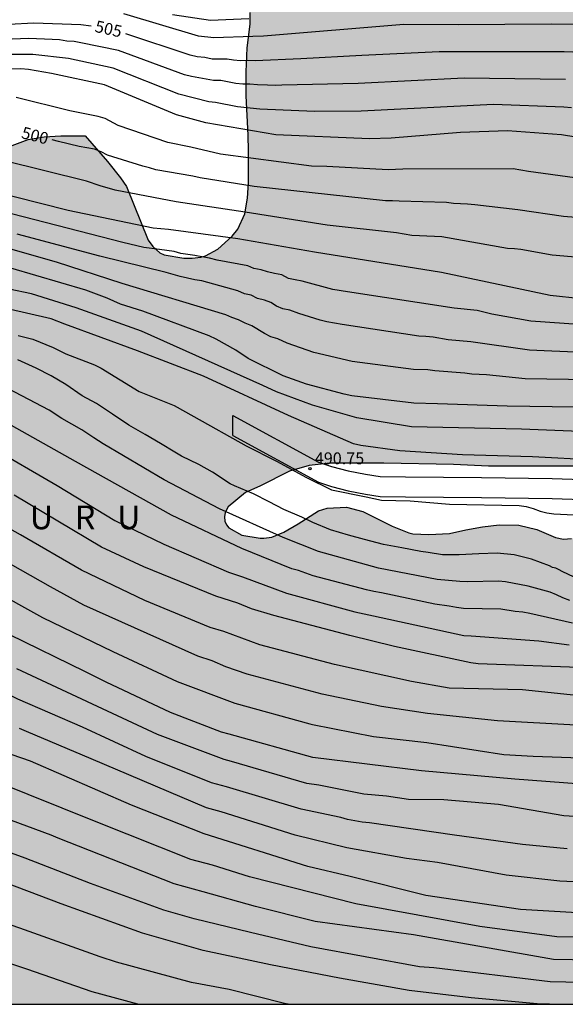
# Model space of a CAD drawing. Units: metres. Extents: x 589044 to 589394, y 4787540 to 4787790.
# Drawn here: x 589082 to 589117, y 4787540 to 4787603 of the extents above; entities that cross this region are included whole.
import ezdxf

# ---------------------------------------------------------------- set-up
doc = ezdxf.new("R2010")
doc.units = ezdxf.units.M
for name, color, linetype in [('010106', 9, 'Continuous'), ('020104', 34, 'Continuous'), ('020204', 9, 'Continuous'), ('020306', 9, 'Continuous'), ('020307', 24, 'Continuous'), ('020308', 9, 'Continuous'), ('060110', 9, 'Continuous'), ('100108', 63, 'Continuous'), ('100109', 63, 'Continuous'), ('990504', 63, 'Continuous')]:
    doc.layers.add(name, color=color, linetype=linetype)
doc.layers.add('020105', color=24, linetype='Continuous', lineweight=30)
doc.styles.add('ARIAL', font='ARIAL.TTF', dxfattribs={"height": 1})
doc.styles.add('ARIALI', font='ARIALI.TTF', dxfattribs={"height": 1})

# ---------------------------------------------------------------- blocks, each defined once
blk = doc.blocks.new('COTAPU')
blk.add_circle((0, 0), 0.075)

msp = doc.modelspace()

# ---------------------------------------------------------------- hatches: boundary and pattern name
at = {"layer": '990504'}
h = msp.add_hatch(color=256, dxfattribs=at)
h.paths.add_polyline_path([(589291.28, 4787655.75), (589272.084, 4787719.297), (589271.436, 4787720.26), (589270.76, 4787720.938), (589270.564, 4787721.038), (589270.346, 4787721.088), (589269.674, 4787721.102), (589269.24, 4787721.062), (589269.03, 4787720.948), (589268.694, 4787720.678), (589268.394, 4787720.312), (589267.778, 4787719.24), (589267.506, 4787718.574), (589267.486, 4787718.374), (589267.564, 4787717.772), (589268.2, 4787716.712), (589269.072, 4787715.794), (589269.838, 4787715.07), (589270.712, 4787714.366), (589271.238, 4787714.002), (589272.74, 4787712.744), (589273.119, 4787712.182), (589273.335, 4787711.58), (589273.379, 4787711.158), (589273.349, 4787710.78), (589272.691, 4787709.323), (589272.579, 4787708.897), (589272.467, 4787708.113), (589272.397, 4787707.919), (589272.001, 4787707.057), (589271.075, 4787705.685), (589270.705, 4787705.221), (589269.857, 4787704.435), (589269.329, 4787704.231), (589269.085, 4787704.213), (589268.601, 4787704.241), (589265.278, 4787704.739), (589264.216, 4787704.849), (589262.252, 4787704.849), (589261.522, 4787704.921), (589260.918, 4787705.171), (589260.758, 4787705.285), (589260.538, 4787705.603), (589260.288, 4787706.239), (589260.018, 4787707.249), (589259.758, 4787709.911), (589259.756, 4787710.923), (589259.78, 4787711.099), (589260.032, 4787711.807), (589260.63, 4787712.637), (589261.028, 4787713.523), (589261.15, 4787714.105), (589261.128, 4787714.907), (589260.996, 4787715.563), (589260.842, 4787716.015), (589260.324, 4787716.935), (589260.234, 4787717.393), (589260.036, 4787719.205), (589260, 4787721.38), (589259.896, 4787723.078), (589259.64, 4787724.012), (589259.368, 4787724.36), (589258.648, 4787724.86), (589257.998, 4787725.666), (589256.716, 4787726.834), (589256.356, 4787727.05), (589255.25, 4787727.448), (589254.61, 4787727.794), (589254.45, 4787727.964), (589254.234, 4787728.358), (589253.742, 4787730.12), (589253.276, 4787730.94), (589252.96, 4787731.23), (589252.2, 4787731.708), (589251.475, 4787732.006), (589250.825, 4787731.952), (589250.169, 4787731.698), (589249.875, 4787731.396), (589249.769, 4787731.176), (589249.383, 4787729.566), (589249.289, 4787729.362), (589249.045, 4787729.026), (589248.849, 4787728.874), (589248.155, 4787728.493), (589247.639, 4787728.373), (589247.147, 4787728.153), (589245.721, 4787727.057), (589244.075, 4787725.271), (589241.933, 4787723.097), (589241.349, 4787722.261), (589241.073, 4787721.437), (589241.065, 4787721.267), (589240.877, 4787720.969), (589240.789, 4787720.739), (589240.729, 4787720.339), (589240.723, 4787719.245), (589240.657, 4787719.003), (589240.523, 4787718.765), (589240.331, 4787718.557), (589239.277, 4787717.765), (589238.191, 4787717.167), (589235.677, 4787715.143), (589234.855, 4787714.627), (589233.551, 4787713.481), (589232.841, 4787713.191), (589231.851, 4787712.665), (589230.407, 4787711.489), (589229.785, 4787711.181), (589229.589, 4787711.035), (589227.475, 4787708.99), (589226.749, 4787708.172), (589226.159, 4787707.252), (589225.779, 4787706.12), (589225.819, 4787705.228), (589226.015, 4787704.53), (589226.517, 4787703.412), (589227.659, 4787701.496), (589229.752, 4787699.556), (589230.33, 4787699.13), (589230.852, 4787698.804), (589230.92, 4787698.7), (589231.028, 4787698.632), (589231.638, 4787698.34), (589232.45, 4787698.044), (589233.962, 4787697.774), (589234.016, 4787697.71), (589234.27, 4787696.984), (589234.422, 4787695.532), (589234.444, 4787692.464), (589234.33, 4787691.622), (589234.15, 4787690.688), (589233.934, 4787689.72), (589233.43, 4787688.422), (589232.538, 4787687.408), (589231.964, 4787686.64), (589231.13, 4787685.902), (589230.134, 4787685.358), (589228.704, 4787684.77), (589228.108, 4787684.424), (589227.05, 4787683.95), (589226.39, 4787683.714), (589225.974, 4787683.628), (589225.774, 4787683.546), (589225.374, 4787683.356), (589224.388, 4787682.78), (589223.34, 4787682.418), (589223.09, 4787682.414), (589222.824, 4787682.45), (589222.366, 4787682.618), (589222.174, 4787682.724), (589221.612, 4787683.162), (589221.452, 4787683.348), (589220.278, 4787685.16), (589219.604, 4787686.038), (589219.388, 4787686.206), (589219.162, 4787686.348), (589218.69, 4787686.52), (589218.228, 4787686.548), (589217.782, 4787686.496), (589217.561, 4787686.412), (589217.169, 4787686.136), (589216.129, 4787684.898), (589215.529, 4787684.362), (589214.811, 4787683.99), (589213.509, 4787683.489), (589212.651, 4787683.015), (589211.705, 4787682.351), (589209.815, 4787681.451), (589208.939, 4787680.911), (589208.745, 4787680.721), (589208.137, 4787679.953), (589208.063, 4787679.753), (589208.041, 4787679.343), (589208.081, 4787678.605), (589208.147, 4787678.319), (589208.431, 4787677.347), (589208.601, 4787676.901), (589209.45, 4787675.189), (589209.826, 4787674.269), (589209.94, 4787673.817), (589209.892, 4787673.249), (589209.708, 4787672.955), (589209.584, 4787672.831), (589208.65, 4787672.019), (589207.996, 4787671.171), (589207.308, 4787670.395), (589206.752, 4787669.571), (589206.038, 4787668.809), (589205.198, 4787668.075), (589204.29, 4787667.521), (589204.062, 4787667.433), (589203.29, 4787667.259), (589202.493, 4787667.305), (589202.237, 4787667.381), (589201.975, 4787667.503), (589201.463, 4787667.859), (589200.707, 4787668.553), (589199.239, 4787670.037), (589198.203, 4787670.771), (589197.657, 4787671.031), (589197.341, 4787671.129), (589196.453, 4787671.277), (589195.441, 4787671.149), (589195.179, 4787671.051), (589193.843, 4787670.239), (589191.905, 4787668.635), (589191.245, 4787667.885), (589190.597, 4787666.972), (589190.107, 4787666.064), (589189.989, 4787665.642), (589189.969, 4787665.42), (589190.005, 4787663.984), (589190.181, 4787662.908), (589190.507, 4787661.816), (589190.709, 4787660.88), (589190.745, 4787659.744), (589190.673, 4787658.958), (589190.573, 4787658.652), (589190.283, 4787658.064), (589189.857, 4787657.604), (589189.143, 4787657.01), (589188.177, 4787656.368), (589187.175, 4787655.894), (589185.629, 4787655.574), (589184.585, 4787655.276), (589183.493, 4787654.87), (589180.511, 4787653.566), (589178.637, 4787652.794), (589176.637, 4787652.266), (589173.613, 4787651.728), (589171.069, 4787651.092), (589168.959, 4787650.12), (589168.005, 4787649.736), (589166.895, 4787649.171), (589165.735, 4787648.725), (589163.269, 4787648.119), (589162.059, 4787648.089), (589160.849, 4787648.215), (589159.847, 4787648.571), (589159.415, 4787648.831), (589159.289, 4787648.965), (589159.201, 4787649.131), (589159.117, 4787649.519), (589159.139, 4787650.591), (589159.711, 4787653.259), (589160.729, 4787656.216), (589162.045, 4787658.774), (589162.515, 4787659.462), (589164.285, 4787661.566), (589164.649, 4787661.886), (589165.547, 4787662.384), (589166.265, 4787662.896), (589167.027, 4787663.658), (589167.705, 4787664.414), (589168.491, 4787665.4), (589169.059, 4787665.986), (589169.723, 4787667.126), (589169.809, 4787667.692), (589169.805, 4787669.462), (589169.777, 4787669.678), (589169.622, 4787670.112), (589169.32, 4787670.54), (589168.508, 4787671.394), (589168.282, 4787671.582), (589165.994, 4787672.908), (589164.942, 4787673.652), (589162.962, 4787674.842), (589162.004, 4787675.226), (589159.736, 4787675.91), (589158.438, 4787676.228), (589155.348, 4787677.164), (589153.326, 4787678.016), (589148.57, 4787679.246), (589147.49, 4787679.43), (589146.388, 4787679.54), (589144.024, 4787679.906), (589140.635, 4787680.138), (589139.216, 4787680.14), (589135.403, 4787679.068), (589133.699, 4787677.614), (589133.525, 4787677.506), (589132.545, 4787677.02), (589131.463, 4787676.64), (589130.339, 4787676.467), (589129.333, 4787676.393), (589128.625, 4787676.209), (589128.163, 4787675.957), (589127.129, 4787675.145), (589126.681, 4787674.677), (589126.567, 4787674.391), (589126.523, 4787674.099), (589126.513, 4787667.911), (589126.389, 4787666.785), (589126.055, 4787665.709), (589125.473, 4787664.607), (589125.279, 4787664.375), (589124.855, 4787664.045), (589123.843, 4787663.543), (589123.227, 4787663.491), (589122.119, 4787663.537), (589121.061, 4787663.773), (589120.089, 4787664.225), (589118.719, 4787665.211), (589117.583, 4787665.949), (589116.577, 4787666.497), (589114.911, 4787667.685), (589113.969, 4787668.187), (589113.127, 4787668.729), (589112.087, 4787669.331), (589108.653, 4787670.953), (589107.259, 4787671.445), (589103.822, 4787671.035), (589103.947, 4787670.639), (589104.797, 4787669.391), (589106.835, 4787667.041), (589108.145, 4787666.077), (589110.307, 4787664.327), (589111.715, 4787663.557), (589113.787, 4787662.255), (589114.937, 4787661.603), (589115.443, 4787661.339), (589117.311, 4787660.503), (589117.789, 4787660.215), (589118.655, 4787659.213), (589118.747, 4787659.021), (589118.813, 4787658.731), (589118.815, 4787658.317), (589118.747, 4787658.053), (589118.591, 4787657.827), (589118.263, 4787657.527), (589118.073, 4787657.407), (589117.869, 4787657.347), (589117.327, 4787657.375), (589116.727, 4787657.561), (589115.241, 4787658.225), (589114.291, 4787658.585), (589113.131, 4787658.789), (589111.911, 4787658.837), (589110.621, 4787658.983), (589107.215, 4787659.488), (589106.055, 4787659.712), (589104.919, 4787660.054), (589103.893, 4787660.28), (589101.557, 4787660.606), (589100.497, 4787660.682), (589099.475, 4787660.614), (589098.767, 4787660.372), (589097.907, 4787659.81), (589097.563, 4787659.436), (589097.495, 4787659.242), (589097.455, 4787658.828), (589097.455, 4787657.584), (589097.515, 4787656.4), (589097.663, 4787655.986), (589098.189, 4787655.132), (589099.285, 4787654.216), (589100.211, 4787653.596), (589100.649, 4787653.342), (589101.235, 4787653.074), (589102.313, 4787652.444), (589103.335, 4787651.694), (589104.953, 4787650.374), (589105.693, 4787649.554), (589107.299, 4787646.676), (589107.527, 4787646.216), (589107.905, 4787645.034), (589108.755, 4787641.912), (589109.201, 4787640.664), (589109.207, 4787640.072), (589109.325, 4787639.34), (589109.579, 4787638.53), (589110.268, 4787636.906), (589110.708, 4787636.114), (589111.606, 4787634.652), (589111.834, 4787633.834), (589111.972, 4787633.058), (589112.024, 4787632.252), (589111.982, 4787631.498), (589111.832, 4787631.108), (589111.08, 4787630.072), (589110.566, 4787629.09), (589109.616, 4787627.444), (589108.966, 4787626.618), (589107.72, 4787624.808), (589107.344, 4787624.392), (589105.6, 4787622.931), (589105.154, 4787622.623), (589103.772, 4787622.003), (589101.192, 4787621.023), (589098, 4787619.449), (589097.432, 4787619.107), (589096.49, 4787618.357), (589095.81, 4787617.707), (589095.024, 4787617.029), (589094.28, 4787616.247), (589093.74, 4787615.321), (589093.32, 4787614.435), (589092.776, 4787613.435), (589092.504, 4787612.465), (589092.384, 4787611.473), (589092.338, 4787610.491), (589092.422, 4787610.001), (589092.734, 4787609.159), (589093.006, 4787608.607), (589093.49, 4787608.109), (589094.062, 4787607.605), (589094.762, 4787607.123), (589095.398, 4787606.515), (589095.928, 4787605.849), (589096.146, 4787605.449), (589096.43, 4787604.583), (589096.772, 4787603.061), (589096.782, 4787602.335), (589096.6, 4787600.841), (589096.528, 4787599.305), (589096.532, 4787597.791), (589096.664, 4787595.308), (589096.676, 4787594.31), (589096.674, 4787592.314), (589096.612, 4787591.318), (589096.448, 4787590.318), (589096, 4787589.344), (589095.648, 4787588.904), (589094.73, 4787588.088), (589093.954, 4787587.664), (589093.656, 4787587.584), (589093.112, 4787587.504), (589092.592, 4787587.504), (589091.348, 4787587.714), (589091.076, 4787587.856), (589090.628, 4787588.242), (589090.318, 4787588.648), (589088.958, 4787592.06), (589088.582, 4787592.608), (589087.75, 4787593.634), (589086.332, 4787595.26), (589084.796, 4787595.258), (589083.752, 4787595.188), (589082.734, 4787595.034), (589081.728, 4787594.644), (589079.836, 4787593.544), (589078.828, 4787593.116), (589077.86, 4787592.754), (589075.936, 4787591.936), (589074.667, 4787591.678), (589073.651, 4787591.598), (589071.535, 4787591.572), (589070.807, 4787591.684), (589070.347, 4787591.862), (589069.959, 4787592.14), (589069.793, 4787592.336), (589069.713, 4787592.576), (589069.725, 4787592.848), (589069.919, 4787593.27), (589070.647, 4787594.206), (589071.857, 4787595.258), (589074.449, 4787597.008), (589075.339, 4787597.782), (589075.969, 4787598.39), (589076.217, 4787598.812), (589076.301, 4787599.042), (589076.433, 4787599.738), (589076.371, 4787600.718), (589076.217, 4787601.184), (589075.955, 4787601.566), (589074.557, 4787602.834), (589073.167, 4787604.35), (589072.561, 4787604.948), (589071.869, 4787605.734), (589071.221, 4787606.598), (589070.833, 4787607.378), (589070.625, 4787608.048), (589070.589, 4787611.2), (589070.373, 4787611.904), (589069.993, 4787612.632), (589069.703, 4787613.082), (589069.335, 4787613.314), (589068.785, 4787613.438), (589067.853, 4787613.398), (589067.151, 4787613.204), (589065.963, 4787612.726), (589065.079, 4787612.432), (589064.585, 4787612.836), (589064.489, 4787613.05), (589064.495, 4787615.11), (589064.371, 4787616.016), (589064.031, 4787616.712), (589063.643, 4787617.138), (589063.099, 4787617.468), (589062.247, 4787617.798), (589061.387, 4787618.042), (589060.313, 4787618.234), (589059.328, 4787618.286), (589057.138, 4787618.286), (589056.616, 4787618.252), (589056.128, 4787618.124), (589055.676, 4787617.928), (589055.316, 4787617.63), (589055.194, 4787617.46), (589055.106, 4787617.2), (589055.134, 4787616.746), (589055.31, 4787616.266), (589055.434, 4787616.042), (589056.096, 4787615.24), (589058.207, 4787613.442), (589059.203, 4787612.41), (589059.479, 4787611.944), (589059.499, 4787611.782), (589059.459, 4787611.438), (589059.223, 4787610.524), (589058.905, 4787609.686), (589058.645, 4787608.242), (589058.513, 4787607.348), (589058.509, 4787605.282), (589058.445, 4787604.85), (589058.227, 4787604.612), (589057.541, 4787604.182), (589057.083, 4787604.062), (589056.111, 4787603.988), (589055.183, 4787603.952), (589054.405, 4787603.972), (589051.887, 4787604.104), (589050.749, 4787604.1), (589049.565, 4787604.014), (589048.304, 4787603.784), (589045.926, 4787603.21), (589044.934, 4787602.852), (589043.823, 4787602.331), (589043.823, 4787597.749), (589044.186, 4787597.239), (589045.597, 4787595.791), (589046.241, 4787595.225), (589046.981, 4787594.683), (589048.159, 4787593.707), (589049.815, 4787592.797), (589051.765, 4787592.069), (589052.173, 4787591.875), (589052.355, 4787591.743), (589052.543, 4787591.569), (589052.885, 4787591.089), (589053.225, 4787590.387), (589053.279, 4787589.943), (589053.171, 4787589.107), (589052.847, 4787588.681), (589051.963, 4787588.049), (589051.193, 4787587.781), (589050.257, 4787587.519), (589049.255, 4787587.471), (589048.493, 4787587.605), (589045.169, 4787588.561), (589043.822, 4787588.823), (589043.821, 4787540.27), (589271.062, 4787540.265), (589271.3, 4787540.477), (589271.558, 4787540.599), (589272.658, 4787540.899), (589273.9, 4787540.909), (589274.598, 4787540.983), (589275.28, 4787541.207), (589275.742, 4787541.499), (589278.02, 4787543.573), (589279.314, 4787544.319), (589281.362, 4787545.037), (589282.72, 4787545.579), (589283.788, 4787545.931), (589284.954, 4787546.515), (589287.27, 4787548.015), (589288.564, 4787548.911), (589289.29, 4787549.725), (589289.934, 4787550.767), (589290.09, 4787551.251), (589290.1, 4787551.511), (589290.028, 4787552.219), (589289.834, 4787552.399), (589289.292, 4787552.717), (589288.8, 4787552.773), (589277.322, 4787552.773), (589275.212, 4787552.873), (589272.824, 4787552.873), (589271.724, 4787552.979), (589270.58, 4787553.033), (589269.522, 4787553.181), (589267.218, 4787553.423), (589265.088, 4787553.725), (589263.86, 4787553.979), (589261.732, 4787554.655), (589260.168, 4787555.005), (589258.175, 4787555.569), (589254.971, 4787556.219), (589253.813, 4787556.391), (589252.731, 4787556.493), (589250.469, 4787556.615), (589247.133, 4787556.657), (589246.057, 4787556.695), (589244.887, 4787556.809), (589242.537, 4787556.86), (589241.387, 4787556.976), (589240.333, 4787557.14), (589239.199, 4787557.472), (589237.975, 4787557.75), (589236.809, 4787557.856), (589234.411, 4787557.866), (589233.475, 4787557.934), (589231.867, 4787558.63), (589229.833, 4787559.818), (589228.875, 4787560.218), (589228.213, 4787560.434), (589226.894, 4787560.434), (589225.594, 4787560.18), (589225.122, 4787560.144), (589224.488, 4787560.2), (589223.234, 4787560.702), (589222.2, 4787561.352), (589221.816, 4787561.494), (589219.398, 4787561.936), (589218.234, 4787561.984), (589213.38, 4787561.962), (589212.08, 4787561.868), (589210.964, 4787561.708), (589209.672, 4787561.64), (589207.314, 4787561.632), (589205.046, 4787561.572), (589201.688, 4787561.584), (589200.45, 4787561.674), (589199.304, 4787561.872), (589199.102, 4787561.942), (589198.096, 4787562.396), (589197.7, 4787562.678), (589197.246, 4787563.14), (589197.148, 4787563.404), (589197.124, 4787563.69), (589197.182, 4787564.198), (589197.402, 4787564.722), (589197.726, 4787565.142), (589197.93, 4787565.33), (589198.376, 4787565.59), (589199.508, 4787566.004), (589201.2, 4787566.704), (589202.318, 4787566.896), (589205.972, 4787566.962), (589213.762, 4787566.946), (589217.088, 4787566.746), (589219.326, 4787566.694), (589220.522, 4787566.562), (589222.886, 4787566.492), (589223.928, 4787566.4), (589226.17, 4787566.096), (589227.77, 4787565.944), (589229.622, 4787565.6), (589230.824, 4787565.306), (589232.039, 4787564.82), (589233.969, 4787564.213), (589235.155, 4787563.603), (589236.385, 4787562.909), (589238.425, 4787562.085), (589239.473, 4787561.717), (589241.513, 4787561.099), (589243.671, 4787560.705), (589244.969, 4787560.563), (589246.157, 4787560.495), (589249.567, 4787560.475), (589250.749, 4787560.543), (589252.341, 4787560.831), (589253.369, 4787560.839), (589254.439, 4787560.813), (589255.209, 4787560.645), (589257.431, 4787559.895), (589258.687, 4787559.373), (589260.057, 4787559.099), (589261.181, 4787558.947), (589265.688, 4787558.945), (589266.138, 4787558.895), (589267.55, 4787558.581), (589268.596, 4787558.545), (589270.684, 4787558.891), (589271.728, 4787558.989), (589273.92, 4787559.007), (589274.97, 4787559.091), (589277.254, 4787559.151), (589278.778, 4787559.529), (589280.012, 4787559.737), (589282.12, 4787559.735), (589283.352, 4787559.627), (589285.478, 4787559.569), (589287.612, 4787559.384), (589288.752, 4787559.374), (589289.904, 4787559.544), (589291.44, 4787559.906), (589292.438, 4787560.296), (589293.344, 4787560.754), (589294.16, 4787560.802), (589295.412, 4787560.948), (589299.066, 4787561.492), (589299.843, 4787561.44), (589301.199, 4787561.038), (589302.471, 4787560.356), (589304.451, 4787558.55), (589304.575, 4787558.374), (589304.757, 4787557.97), (589304.917, 4787557.3), (589304.857, 4787556.514), (589304.583, 4787555.628), (589303.909, 4787554.486), (589303.571, 4787554.044), (589301.633, 4787552.32), (589299.865, 4787550.824), (589298.805, 4787550.156), (589297.001, 4787548.707), (589295.981, 4787548.041), (589294.945, 4787547.467), (589293.831, 4787546.581), (589293.383, 4787546.269), (589291.997, 4787545.563), (589291.055, 4787544.919), (589288.949, 4787543.733), (589286.945, 4787542.421), (589286.001, 4787541.903), (589284.793, 4787541.059), (589284.047, 4787540.601), (589283.31, 4787540.265), (589320.066, 4787540.264), (589319.864, 4787540.68), (589319.473, 4787541.816), (589319.001, 4787542.74), (589318.553, 4787543.388), (589318.289, 4787544.212), (589318.047, 4787545.188), (589317.455, 4787547.076), (589316.403, 4787549.808), (589315.669, 4787551.888), (589315.279, 4787552.79), (589314.945, 4787553.726), (589314.415, 4787555.57), (589314.083, 4787556.568), (589313.575, 4787557.686), (589313.069, 4787558.656), (589312.567, 4787559.474), (589312.083, 4787560.526), (589311.769, 4787561.462), (589311.309, 4787562.458), (589310.073, 4787565.626), (589309.725, 4787566.63), (589308.813, 4787568.872), (589308.615, 4787569.702), (589308.635, 4787570.616), (589308.743, 4787570.836), (589309.071, 4787571.128), (589309.251, 4787571.214), (589310.205, 4787571.452), (589311.295, 4787571.67), (589312.303, 4787571.986), (589312.961, 4787572.402), (589313.157, 4787572.598), (589313.279, 4787572.812), (589313.341, 4787573.06), (589313.357, 4787573.36), (589313.265, 4787574.339), (589313.001, 4787574.825), (589312.709, 4787575.127), (589312.323, 4787575.295), (589311.247, 4787575.464), (589311.051, 4787575.542), (589310.044, 4787576.062), (589309.8, 4787576.244), (589309.6, 4787576.462), (589309.446, 4787576.71), (589309.208, 4787577.273), (589308.258, 4787580.439), (589308.138, 4787580.721), (589307.71, 4787581.421), (589307.098, 4787582.083), (589306.22, 4787582.915), (589304.772, 4787585.049), (589302.744, 4787588.969), (589302.226, 4787590.127), (589301.778, 4787590.811), (589301.232, 4787591.763), (589300.818, 4787592.345), (589300.768, 4787592.523), (589300.74, 4787592.701), (589300.818, 4787593.597), (589301.124, 4787594.347), (589301.408, 4787594.695), (589301.8, 4787594.985), (589304.464, 4787596.609), (589304.884, 4787596.929), (589305.626, 4787597.709), (589306.212, 4787598.623), (589306.328, 4787598.907), (589306.556, 4787599.847), (589306.514, 4787600.593), (589306.448, 4787600.819), (589306.016, 4787601.861), (589305.438, 4787602.807), (589304.58, 4787603.425), (589304.394, 4787603.503), (589304.158, 4787603.577), (589302.946, 4787603.755), (589300.504, 4787603.725), (589298.928, 4787603.521), (589297.956, 4787603.585), (589297.126, 4787604.033), (589296.652, 4787604.515), (589296.403, 4787604.849), (589296.177, 4787605.339), (589295.793, 4787606.499), (589295.289, 4787607.533), (589294.301, 4787610.075), (589294.073, 4787610.837), (589292.775, 4787613.713), (589292.359, 4787614.807), (589292.093, 4787615.693), (589291.919, 4787616.085), (589291.815, 4787616.209), (589291.603, 4787616.317), (589291.543, 4787616.457), (589291.285, 4787616.771), (589291.207, 4787616.925), (589289.661, 4787620.775), (589289.377, 4787621.907), (589289.053, 4787622.827), (589288.557, 4787623.921), (589288.121, 4787625.111), (589287.211, 4787627.165), (589286.589, 4787628.735), (589286.007, 4787629.927), (589285.161, 4787631.462), (589284.015, 4787633.28), (589283.44, 4787634.102), (589282.996, 4787634.988), (589282.936, 4787635.25), (589282.768, 4787635.368), (589282.416, 4787636.286), (589282.14, 4787637.216), (589281.676, 4787638.34), (589281.44, 4787639.478), (589281.388, 4787639.992), (589281.414, 4787641.054), (589281.572, 4787641.498), (589282.624, 4787643.038), (589282.87, 4787643.572), (589283.542, 4787645.74), (589284.042, 4787647.906), (589284.786, 4787650.55), (589284.918, 4787651.382), (589284.898, 4787654.296), (589284.798, 4787654.768), (589284.508, 4787655.75), (589283.972, 4787656.826), (589283.344, 4787657.648), (589282.596, 4787658.34), (589281.892, 4787659.154), (589281.744, 4787659.578), (589281.764, 4787660.19), (589281.92, 4787660.386), (589282.394, 4787660.554), (589283.816, 4787660.652), (589285.014, 4787660.614), (589286.216, 4787660.288), (589287.794, 4787659.458), (589288.824, 4787658.662), (589289.142, 4787658.35), (589290.55, 4787656.43)])
h.paths.add_polyline_path([(589134.203, 4787575.084), (589130.77, 4787575.084), (589127.134, 4787574.734), (589125.954, 4787574.695), (589123.944, 4787574.535), (589122.724, 4787574.535), (589120.478, 4787574.391), (589118.294, 4787574.335), (589111.854, 4787574.333), (589109.646, 4787574.443), (589105.24, 4787574.527), (589101.838, 4787574.525), (589100.524, 4787574.393), (589099.27, 4787574.015), (589097.39, 4787573.081), (589096.49, 4787572.675), (589095.397, 4787571.771), (589095.199, 4787571.409), (589095.154, 4787571.123), (589095.178, 4787570.857), (589095.282, 4787570.625), (589095.424, 4787570.431), (589096.258, 4787569.963), (589097.404, 4787569.771), (589097.648, 4787569.771), (589098.144, 4787569.853), (589098.916, 4787570.161), (589099.826, 4787570.687), (589101.114, 4787571.521), (589101.654, 4787571.679), (589102.868, 4787571.739), (589103.912, 4787571.467), (589105.768, 4787570.547), (589106.816, 4787570.117), (589107.068, 4787570.057), (589108.086, 4787570.007), (589109.388, 4787570.071), (589110.418, 4787570.311), (589111.488, 4787570.493), (589112.544, 4787570.621), (589113.768, 4787570.611), (589114.916, 4787570.337), (589116.106, 4787569.829), (589116.604, 4787569.727), (589117.1, 4787569.751), (589118.202, 4787569.997), (589119.348, 4787570.025), (589119.584, 4787569.995), (589119.822, 4787569.939), (589120.306, 4787569.737), (589120.764, 4787569.447), (589120.972, 4787569.261), (589121.65, 4787568.365), (589122.444, 4787567.481), (589123.42, 4787566.749), (589123.62, 4787566.645), (589124.53, 4787566.391), (589125.782, 4787566.125), (589127.901, 4787566.127), (589128.951, 4787566.189), (589132.405, 4787566.945), (589133.463, 4787567.333), (589134.417, 4787567.775), (589135.373, 4787568.406), (589135.761, 4787568.59), (589136.385, 4787569.042), (589136.577, 4787569.236), (589136.725, 4787569.466), (589136.869, 4787569.86), (589137.113, 4787571.016), (589137.139, 4787571.872), (589137.129, 4787572.118), (589136.855, 4787573.244), (589136.719, 4787573.62), (589136.009, 4787574.414), (589135.595, 4787574.718), (589135.341, 4787574.846)], flags=0)

# ---------------------------------------------------------------- linework, layer by layer
at = {"layer": '010106', "flags": 128}
msp.add_lwpolyline([(589043.821, 4787540.27), (589393.811, 4787540.263), (589393.817, 4787790.256), (589043.827, 4787790.263)], close=True, dxfattribs=at)
at = {"layer": '020104', "flags": 128}
for points, elevation in [([(589190.064, 4787599.706), (589164.159, 4787599.747), (589163.662, 4787599.787), (589158.709, 4787600.137), (589154.259, 4787600.509), (589149.857, 4787600.903), (589145.39, 4787601.184), (589142.932, 4787601.369), (589138.049, 4787601.798), (589133.638, 4787602.005), (589131.682, 4787602.012), (589129.716, 4787602.2), (589124.734, 4787602.227), (589115.837, 4787602.335), (589109.933, 4787602.288), (589106.502, 4787602.306), (589097.619, 4787601.577), (589096.941, 4787601.54), (589094.486, 4787601.465), (589093.516, 4787601.57), (589088.798, 4787602.993)], 506), ([(589091.861, 4787602.937), (589094.278, 4787602.586), (589096.691, 4787602.694)], 507), ([(589116.739, 4787598.835), (589110.314, 4787598.904), (589103.612, 4787598.583), (589098.786, 4787598.465), (589098.358, 4787598.444), (589097.888, 4787598.476), (589097.235, 4787598.479), (589096.757, 4787598.53), (589096.309, 4787598.525), (589095.869, 4787598.566), (589094.916, 4787598.754), (589094.461, 4787598.762), (589093.061, 4787599.015), (589092.629, 4787599.126), (589088.461, 4787600.666), (589086.069, 4787601.155), (589085.637, 4787601.229), (589085.192, 4787601.263), (589084.728, 4787601.329), (589084.253, 4787601.368), (589082.775, 4787601.419), (589080.102, 4787601.318)], 504), ([(589117.114, 4787597.024), (589116.635, 4787597.075), (589112.165, 4787597.237), (589103.808, 4787596.821), (589100.842, 4787596.806), (589097.382, 4787596.948), (589095.98, 4787597.086), (589094.594, 4787597.369), (589094.174, 4787597.405), (589092.277, 4787597.89), (589088.109, 4787599.543), (589085.286, 4787600.151), (589083.033, 4787600.419), (589080.285, 4787600.401)], 503), ([(589117.381, 4787595.166), (589116.472, 4787595.328), (589113.061, 4787595.581), (589110.089, 4787595.461), (589105.698, 4787595.109), (589104.337, 4787595.07), (589098.398, 4787595.325), (589093.981, 4787596.089), (589092.112, 4787596.591), (589087.565, 4787598.482), (589084.211, 4787599.212), (589082.76, 4787599.462), (589082.281, 4787599.494), (589080.849, 4787599.491)], 502), ([(589117.317, 4787592.605), (589114.397, 4787593.009), (589113.419, 4787593.18), (589106.439, 4787593.146), (589105.514, 4787593.103), (589101.64, 4787593.313), (589100.665, 4787593.346), (589094.91, 4787594.094), (589093.036, 4787594.535), (589091.57, 4787594.839), (589088.44, 4787595.918), (589087.598, 4787596.358), (589087.16, 4787596.489), (589085.381, 4787596.838), (589081.987, 4787597.688)], 501), ([(589120.3, 4787587.326), (589115.878, 4787587.703), (589113.912, 4787588.062), (589113.501, 4787588.108), (589113.063, 4787588.12), (589108.911, 4787588.856), (589107.485, 4787588.917), (589107, 4787588.952), (589106.028, 4787589.123), (589101.647, 4787589.609), (589096.474, 4787590.418), (589092.095, 4787591.083), (589088.235, 4787591.828), (589087.282, 4787592.091), (589086.424, 4787592.395), (589081.165, 4787593.691), (589080.703, 4787593.822), (589079.404, 4787594.374), (589076.604, 4787594.823), (589074.708, 4787595.02), (589052.808, 4787595.395), (589049.373, 4787595.4), (589046.928, 4787595.117), (589043.822, 4787594.919)], 499), ([(589117.727, 4787584.93), (589115.757, 4787585.154), (589108.883, 4787586.61), (589100.845, 4787587.885), (589096.008, 4787588.747), (589091.613, 4787589.322), (589090.638, 4787589.408), (589085.263, 4787590.529), (589078.495, 4787592.241), (589075.608, 4787592.781), (589071.181, 4787593.504), (589064.11, 4787594.303), (589059.827, 4787594.716), (589052.869, 4787594.837), (589052.406, 4787594.81), (589047.428, 4787594.631), (589043.822, 4787594.534)], 498), ([(589119.948, 4787583.139), (589114.531, 4787583.514), (589112.078, 4787583.958), (589111.143, 4787584.188), (589109.688, 4787584.348), (589102.947, 4787585.379), (589102.02, 4787585.538), (589100.071, 4787586.057), (589099.63, 4787586.131), (589099.209, 4787586.227), (589098.777, 4787586.454), (589098.314, 4787586.537), (589097.876, 4787586.641), (589097.471, 4787586.773), (589097.02, 4787586.866), (589096.623, 4787587.02), (589094.688, 4787587.392), (589094.212, 4787587.52), (589093.728, 4787587.589), (589093.276, 4787587.688), (589092.387, 4787587.816), (589091.98, 4787587.926), (589091.041, 4787588.063), (589090.062, 4787588.183), (589088.725, 4787588.515), (589079.61, 4787590.847)], 497), ([(589122.604, 4787574.517), (589114.65, 4787574.931), (589110.208, 4787575.065), (589106.251, 4787575.317), (589103.785, 4787575.639), (589103.325, 4787575.765), (589099.208, 4787577.545), (589093.821, 4787580.042), (589089.655, 4787581.643), (589085.06, 4787583.339), (589084.193, 4787583.665), (589081.348, 4787584.318), (589080.882, 4787584.447), (589079.997, 4787584.794), (589075.819, 4787586.257), (589072.101, 4787587.428), (589069.876, 4787588.025), (589065.972, 4787588.755), (589057.873, 4787589.6), (589052.918, 4787589.75), (589048.931, 4787589.786), (589048.508, 4787589.744), (589043.822, 4787589.635)], 492), ([(589119.807, 4787581.459), (589115.371, 4787581.642), (589114.448, 4787581.683), (589110.743, 4787582.219), (589109.301, 4787582.339), (589108.348, 4787582.504), (589107.891, 4787582.56), (589107.459, 4787582.572), (589102.603, 4787583.303), (589101.64, 4787583.48), (589101.214, 4787583.59), (589099.856, 4787584.015), (589099.298, 4787584.23), (589098.857, 4787584.304), (589098.454, 4787584.483), (589098.085, 4787584.709), (589097.688, 4787584.859), (589097.255, 4787584.968), (589096.848, 4787585.168), (589096.418, 4787585.256), (589096.01, 4787585.444), (589093.713, 4787586.071), (589093.277, 4787586.149), (589092.361, 4787586.362), (589091.465, 4787586.606), (589087.273, 4787587.631), (589082.044, 4787589.033)], 496), ([(589123.022, 4787577.984), (589113.037, 4787578.133), (589108.622, 4787578.298), (589107.125, 4787578.334), (589103.212, 4787578.792), (589102.729, 4787578.891), (589100.34, 4787579.528), (589098.879, 4787580.071), (589096.655, 4787581.16), (589095.876, 4787581.696), (589094.623, 4787582.378), (589094.187, 4787582.586), (589089.999, 4787584.162), (589088.571, 4787584.605), (589087.744, 4787584.989), (589086.376, 4787585.492), (589081.644, 4787586.873)], 494), ([(589122.367, 4787576.338), (589113.942, 4787576.675), (589106.977, 4787576.825), (589103.533, 4787577.393), (589100.73, 4787578.196), (589098.446, 4787579.051), (589097.583, 4787579.457), (589089.913, 4787582.888), (589085.764, 4787584.372), (589082.938, 4787585.251), (589081.54, 4787585.558)], 493), ([(589082.094, 4787582.621), (589083.027, 4787582.379), (589084.309, 4787581.859), (589085.112, 4787581.446), (589086.929, 4787580.751), (589087.362, 4787580.555), (589089.751, 4787579.074), (589091.974, 4787578.178), (589093.215, 4787577.477), (589096.535, 4787575.628), (589098.453, 4787574.659), (589100.353, 4787573.615), (589101.918, 4787572.85), (589104.116, 4787572.403), (589105.084, 4787572.198), (589106.911, 4787572.149), (589109.39, 4787571.926), (589113.799, 4787571.852), (589114.247, 4787571.779), (589114.691, 4787571.65), (589115.121, 4787571.496), (589115.543, 4787571.379), (589115.989, 4787571.332), (589118.972, 4787571.177)], 491), ([(589116.997, 4787565.843), (589116.567, 4787566), (589116.162, 4787566.203), (589115.75, 4787566.36), (589114.373, 4787566.75), (589112.93, 4787567.015), (589112.487, 4787567.052), (589110.52, 4787567.026), (589110.045, 4787567.046), (589108.616, 4787567.169), (589104.907, 4787567.892), (589101.102, 4787568.934), (589098.868, 4787569.832), (589094.841, 4787571.638), (589091.33, 4787573.483), (589087.478, 4787575.751), (589086.9, 4787576.133), (589086.135, 4787576.633), (589084.857, 4787577.353), (589084.072, 4787577.887), (589080.141, 4787579.935)], 489), ([(589117.182, 4787564.394), (589114.47, 4787565.011), (589114.029, 4787565.104), (589113.551, 4787565.144), (589112.649, 4787565.287), (589110.275, 4787565.332), (589109.825, 4787565.393), (589109.367, 4787565.483), (589108.455, 4787565.594), (589105.084, 4787566.33), (589104.603, 4787566.412), (589104.146, 4787566.5), (589100.77, 4787567.399), (589099.844, 4787567.726), (589099.424, 4787567.833), (589096.261, 4787569.132), (589091.796, 4787571.229), (589085.732, 4787574.63), (589079.298, 4787578.255)], 488), ([(589119.955, 4787554.031), (589113.535, 4787554.518), (589107.628, 4787555.044), (589100.736, 4787555.884), (589095.453, 4787557.376), (589094.973, 4787557.491), (589091.741, 4787558.74), (589087.679, 4787560.668), (589086.36, 4787561.322), (589081.545, 4787563.679), (589074.064, 4787567.644), (589072.766, 4787568.266), (589071.987, 4787568.72), (589067.427, 4787570.652), (589061.297, 4787572.61), (589056.51, 4787573.951), (589048.448, 4787576.318), (589043.822, 4787577.726)], 482), ([(589080.266, 4787575.613), (589084.563, 4787573.126), (589088.225, 4787570.895), (589091.319, 4787569.397), (589095.412, 4787567.619), (589096.29, 4787567.328), (589099.076, 4787566.297), (589103.401, 4787565.109), (589104.298, 4787564.931), (589104.576, 4787564.86), (589110.298, 4787563.628), (589110.765, 4787563.589), (589115.053, 4787563.272), (589116.968, 4787563.018)], 487), ([(589118.133, 4787561.573), (589111.209, 4787561.83), (589110.732, 4787561.881), (589105.911, 4787562.918), (589103.081, 4787563.626), (589098.27, 4787564.888), (589096.856, 4787565.307), (589096.01, 4787565.655), (589094.599, 4787566.101), (589090.052, 4787567.971), (589087.382, 4787569.212), (589081.855, 4787572.513)], 486), ([(589120.343, 4787545.883), (589113.884, 4787546.27), (589107.901, 4787547.147), (589103.117, 4787548.347), (589100.43, 4787548.998), (589093.877, 4787551.057), (589089.269, 4787552.882), (589082.878, 4787555.653), (589080.54, 4787556.462), (589074.629, 4787559.073), (589070.903, 4787560.382), (589065.871, 4787562.461), (589059.297, 4787564.807), (589056.954, 4787565.427), (589051.892, 4787567.069), (589047.695, 4787568.499), (589043.822, 4787569.4)], 478), ([(589117.389, 4787557.948), (589112.43, 4787558.217), (589108.001, 4787558.671), (589105.099, 4787559.111), (589101.332, 4787559.905), (589096.595, 4787561.174), (589095.242, 4787561.64), (589094.367, 4787562.014), (589093.475, 4787562.308), (589086.254, 4787565.529), (589084.157, 4787566.699), (589081.61, 4787568.145)], 484), ([(589118.205, 4787544.511), (589116.178, 4787544.531), (589111.308, 4787545.196), (589103.458, 4787546.625), (589096.745, 4787548.329), (589094.388, 4787549.065), (589093.026, 4787549.432), (589087.039, 4787551.826), (589080.567, 4787554.418), (589079.646, 4787554.712), (589079.21, 4787554.901), (589075.899, 4787556.343), (589068.437, 4787559.203), (589066.663, 4787559.985), (589056.502, 4787563.547), (589055.972, 4787563.692), (589047.098, 4787566.637), (589044.736, 4787567.262), (589043.822, 4787567.475)], 477), ([(589080.244, 4787566.636), (589083.645, 4787564.748), (589088.1, 4787562.603), (589092.155, 4787560.706), (589095.819, 4787559.327), (589100.549, 4787558.028), (589100.731, 4787557.978), (589104.58, 4787557.227), (589107.965, 4787556.836), (589112.824, 4787556.091), (589114.691, 4787555.978), (589121.266, 4787555.74)], 483), ([(589120.798, 4787543.02), (589115.974, 4787543.104), (589107.109, 4787544.656), (589100.89, 4787545.508), (589097.108, 4787546.462), (589093.813, 4787547.375), (589091.983, 4787547.888), (589084.64, 4787550.785), (589084.198, 4787550.983), (589079.55, 4787552.694), (589078.649, 4787552.992), (589075.015, 4787554.513), (589074.619, 4787554.681), (589070.427, 4787556.178), (589066.838, 4787557.715), (589064.51, 4787558.607), (589055.763, 4787561.714), (589055.337, 4787561.878), (589054.427, 4787562.176), (589054.007, 4787562.285), (589046.918, 4787564.671), (589043.822, 4787565.606)], 476), ([(589121.096, 4787551.914), (589116.614, 4787552.206), (589112.484, 4787552.921), (589109.033, 4787553.204), (589106.808, 4787553.229), (589105.397, 4787553.438), (589103.979, 4787553.567), (589101.129, 4787554.141), (589100.366, 4787554.25), (589095.61, 4787555.642), (589095.127, 4787555.764), (589090.92, 4787557.355), (589082.013, 4787561.516)], 481), ([(589099.195, 4787540.269), (589098.95, 4787540.316), (589095.446, 4787541.195), (589093.079, 4787541.643), (589088.327, 4787542.938), (589087.281, 4787543.276), (589082.219, 4787545.075), (589074.682, 4787547.688), (589069.997, 4787549.411), (589067.985, 4787550.232), (589062.495, 4787552.64), (589061.573, 4787552.937), (589060.678, 4787553.294), (589059.379, 4787553.894), (589052.486, 4787556.565), (589052.027, 4787556.697), (589049.451, 4787557.652), (589046.176, 4787558.862), (589045.254, 4787559.115), (589043.822, 4787559.707)], 473), ([(589089.684, 4787540.269), (589086.792, 4787541.057), (589082.651, 4787542.483), (589073.826, 4787545.45), (589072.578, 4787545.934), (589067.461, 4787547.873), (589063.035, 4787550.027), (589060.787, 4787550.912), (589055.07, 4787553.24), (589054.608, 4787553.403), (589051.897, 4787554.607), (589051.481, 4787554.722), (589045.964, 4787556.887), (589045.509, 4787557.063), (589045.051, 4787557.198), (589043.822, 4787557.698)], 472), ([(589120.859, 4787547.852), (589116.38, 4787548.053), (589112.979, 4787548.45), (589108.629, 4787549.236), (589106.666, 4787549.506), (589102.893, 4787550.175), (589099.627, 4787550.983), (589094.938, 4787552.443), (589094.016, 4787552.702), (589086.715, 4787555.799), (589082.632, 4787557.529), (589082.19, 4787557.721)], 479), ([(589115.716, 4787540.269), (589115.173, 4787540.281), (589110.754, 4787540.679), (589106.831, 4787541.136), (589102.426, 4787541.916), (589098.074, 4787542.762), (589093.801, 4787543.67), (589089.97, 4787544.758), (589084.814, 4787546.631), (589080.637, 4787548.213)], 474)]:
    msp.add_lwpolyline(points, dxfattribs=dict(at, elevation=elevation))
at = {"layer": '020105', "flags": 128}
for points, elevation in [([(589086.727, 4787602.205), (589086.071, 4787602.285), (589083.091, 4787602.388), (589079.919, 4787602.234)], 505), ([(589121.074, 4787600.403), (589116.64, 4787600.585), (589108.737, 4787600.571), (589103.836, 4787600.343), (589099.994, 4787600.133), (589097.088, 4787600.009), (589096.625, 4787600.033), (589096.17, 4787600.014), (589095.73, 4787600.055), (589095.332, 4787600.123), (589094.858, 4787600.107), (589094.385, 4787600.124), (589093.907, 4787600.213), (589093.422, 4787600.266), (589092.988, 4787600.361), (589088.905, 4787601.728)], 505), ([(589120.51, 4787589.832), (589116.604, 4787590.154), (589113.72, 4787590.573), (589110.992, 4787590.885), (589110.538, 4787590.929), (589109.636, 4787590.972), (589109.204, 4787591.04), (589106.211, 4787591.125), (589105.782, 4787591.151), (589105.333, 4787591.138), (589097.039, 4787592.049), (589093.62, 4787592.602), (589093.144, 4787592.713), (589090.818, 4787593.107), (589090.411, 4787593.237), (589089.982, 4787593.341), (589087.764, 4787594.034), (589087.353, 4787594.246), (589086.927, 4787594.416), (589085.97, 4787594.589), (589084.65, 4787594.894), (589084.255, 4787594.997)], 500), ([(589119.665, 4787579.779), (589114.178, 4787579.878), (589111.739, 4787580.117), (589110.803, 4787580.171), (589110.363, 4787580.228), (589108.46, 4787580.369), (589108.028, 4787580.442), (589107.119, 4787580.465), (589103.226, 4787580.979), (589100.817, 4787581.546), (589099.116, 4787582.138), (589098.524, 4787582.402), (589098.094, 4787582.533), (589097.68, 4787582.748), (589096.878, 4787583.227), (589096.469, 4787583.387), (589096.04, 4787583.609), (589095.629, 4787583.752), (589095.25, 4787583.932), (589088.693, 4787585.913), (589084.52, 4787587.254), (589079.843, 4787588.579)], 495), ([(589117.63, 4787567.151), (589116.526, 4787567.675), (589116.334, 4787567.785), (589116.108, 4787567.875), (589115.904, 4787567.931), (589115.708, 4787568.033), (589114.57, 4787568.447), (589113.482, 4787568.717), (589112.414, 4787568.827), (589111.248, 4787568.783), (589110.004, 4787568.727), (589108.956, 4787568.727), (589108.044, 4787568.864), (589107.568, 4787568.939), (589106.366, 4787569.175), (589105.212, 4787569.373), (589104.016, 4787569.693), (589103.006, 4787569.973), (589101.87, 4787570.309), (589100.742, 4787570.769), (589100.04, 4787571.121), (589098.912, 4787571.599), (589097.986, 4787572.073), (589096.982, 4787572.597), (589095.795, 4787573.099), (589095.525, 4787573.229), (589094.407, 4787573.957), (589093.527, 4787574.453), (589092.439, 4787574.979), (589092.007, 4787575.233), (589091.099, 4787575.771), (589090.147, 4787576.337), (589089.095, 4787576.927), (589088.069, 4787577.637), (589087.049, 4787578.303), (589086.155, 4787578.793), (589085.121, 4787579.519), (589084.197, 4787580.071), (589083.249, 4787580.541), (589082.073, 4787581.083)], 490), ([(589169.648, 4787553.932), (589155.652, 4787553.88), (589153.235, 4787553.947), (589145.751, 4787553.909), (589142.321, 4787554.141), (589136.554, 4787555.284), (589131.743, 4787556.545), (589127.481, 4787557.814), (589125.405, 4787558.411), (589122.563, 4787559.177), (589118.223, 4787559.724), (589114.012, 4787560.168), (589109.375, 4787560.281), (589106.993, 4787560.715), (589102.115, 4787561.783), (589097.4, 4787563.022), (589095.11, 4787563.872), (589094.24, 4787564.125), (589090.125, 4787565.844), (589086.114, 4787567.749), (589082.261, 4787570), (589077.931, 4787572.421), (589072.465, 4787575.504), (589071.262, 4787576.033)], 485), ([(589116.842, 4787550.104), (589114.005, 4787550.389), (589109.711, 4787550.969), (589104.326, 4787551.758), (589103.856, 4787551.799), (589102.949, 4787551.976), (589102.522, 4787552.09), (589099.997, 4787552.617), (589095.283, 4787554.042), (589094.338, 4787554.296), (589090.184, 4787555.957), (589086.171, 4787557.813), (589082.089, 4787559.593), (589078.847, 4787561.14), (589077.061, 4787561.97), (589076.204, 4787562.443), (589073.473, 4787563.561), (589070.813, 4787564.751), (589070.297, 4787565.038), (589066.161, 4787566.733), (589065.066, 4787567.102)], 480), ([(589136.79, 4787540.268), (589132.669, 4787540.844), (589126.735, 4787541.412), (589122.751, 4787541.531), (589115.769, 4787541.677), (589108.403, 4787542.567), (589107.497, 4787542.628), (589100.626, 4787543.898), (589096.805, 4787544.801), (589093.237, 4787545.684), (589091.315, 4787546.221), (589086.674, 4787547.922), (589082.552, 4787549.523), (589076.987, 4787551.546), (589074.703, 4787552.391), (589074.131, 4787552.682), (589073.71, 4787552.833), (589073.253, 4787552.958), (589069.604, 4787554.301), (589065.106, 4787556.218), (589064.211, 4787556.558), (589061.027, 4787557.767), (589059.642, 4787558.216), (589059.1, 4787558.423)], 475)]:
    msp.add_lwpolyline(points, dxfattribs=dict(at, elevation=elevation))
at = {"layer": '060110'}
for points in [[(589095.682, 4787576.292, 490.664), (589095.682, 4787577.558, 490.664)], [(589095.682, 4787577.558, 490.664), (589101.105, 4787574.592, 490.844), (589101.921, 4787574.322, 490.846), (589102.973, 4787574.052, 490.864), (589104.083, 4787573.832, 490.936), (589105.015, 4787573.692, 490.996), (589106.605, 4787573.656, 491.112), (589111.407, 4787573.622, 491.328), (589115.877, 4787573.554, 491.526), (589120.929, 4787573.396, 491.664), (589124.179, 4787573.308, 491.796), (589128.037, 4787573.142, 491.826), (589131.305, 4787573.093, 491.87), (589134.562, 4787572.797, 492.052), (589138.224, 4787572.407, 492.066), (589143.592, 4787571.789, 492.066), (589155.59, 4787570.311, 492.066), (589157.548, 4787570.315, 492.06), (589160.798, 4787570.125, 492.004), (589166.687, 4787569.245, 491.802), (589172.261, 4787568.823, 491.572)], [(589095.682, 4787576.292, 490.664), (589101.105, 4787573.326, 490.844), (589101.921, 4787573.056, 490.846), (589102.973, 4787572.786, 490.864), (589104.083, 4787572.566, 490.936), (589105.015, 4787572.426, 490.996), (589106.605, 4787572.39, 491.112), (589111.407, 4787572.356, 491.328), (589115.877, 4787572.288, 491.526), (589120.929, 4787572.13, 491.664), (589124.179, 4787572.042, 491.796), (589128.037, 4787571.876, 491.826), (589131.304, 4787571.827, 491.87), (589134.562, 4787571.531, 492.052), (589138.224, 4787571.141, 492.066), (589143.592, 4787570.523, 492.066), (589155.59, 4787569.045, 492.066), (589157.548, 4787569.049, 492.06), (589160.798, 4787568.859, 492.004), (589166.687, 4787567.979, 491.802), (589172.261, 4787567.557, 491.572)]]:
    msp.add_polyline3d(points, dxfattribs=at)
at = {"layer": '100108', "elevation": 495.968}
msp.add_lwpolyline([(589118.294, 4787574.335), (589111.854, 4787574.333), (589109.646, 4787574.443), (589105.24, 4787574.527), (589101.838, 4787574.525), (589100.524, 4787574.393), (589099.27, 4787574.015), (589097.39, 4787573.081), (589096.49, 4787572.675), (589095.397, 4787571.771), (589095.199, 4787571.409), (589095.154, 4787571.123), (589095.178, 4787570.857), (589095.282, 4787570.625), (589095.424, 4787570.431), (589096.258, 4787569.963), (589097.404, 4787569.771), (589097.648, 4787569.771), (589098.144, 4787569.853), (589098.916, 4787570.161), (589099.826, 4787570.687), (589101.114, 4787571.521), (589101.654, 4787571.679), (589102.868, 4787571.739), (589103.912, 4787571.467), (589105.768, 4787570.547), (589106.816, 4787570.117), (589107.068, 4787570.057), (589108.086, 4787570.007), (589109.388, 4787570.071), (589110.418, 4787570.311), (589111.488, 4787570.493), (589112.544, 4787570.621), (589113.768, 4787570.611), (589114.916, 4787570.337), (589116.106, 4787569.829), (589116.604, 4787569.727), (589117.1, 4787569.751)], dxfattribs=at)
at = {"layer": '100109', "flags": 128}
msp.add_lwpolyline([(589081.728, 4787594.644), (589082.734, 4787595.034), (589083.752, 4787595.188), (589084.796, 4787595.258), (589086.332, 4787595.26), (589087.75, 4787593.634), (589088.582, 4787592.608), (589088.958, 4787592.06), (589090.318, 4787588.648), (589090.628, 4787588.242), (589091.076, 4787587.856), (589091.348, 4787587.714), (589092.592, 4787587.504), (589093.112, 4787587.504), (589093.656, 4787587.584), (589093.954, 4787587.664), (589094.73, 4787588.088), (589095.648, 4787588.904), (589096, 4787589.344), (589096.448, 4787590.318), (589096.612, 4787591.318), (589096.674, 4787592.314), (589096.676, 4787594.31), (589096.664, 4787595.308), (589096.532, 4787597.791), (589096.528, 4787599.305), (589096.6, 4787600.841), (589096.782, 4787602.335), (589096.772, 4787603.061)], dxfattribs=at)

# ---------------------------------------------------------------- block references
at = {"layer": '020204', "rotation": 359.9987685839998}
msp.add_blockref('COTAPU', (589100.564, 4787574.189, 490.75), dxfattribs=at)

# ---------------------------------------------------------------- texts
at = {"layer": '020306', "style": 'ARIALI'}
msp.add_text('U   R   D   A   B   U   R   U', height=1.49996, rotation=359.99877, dxfattribs=at).set_placement((589069.189, 4787570.349))
at = {"layer": '020307', "style": 'ARIALI'}
for s, rotation, p in [('505', 347.31077, (589086.911, 4787601.853, 504.986)), ('500', 345.42677, (589082.254, 4787595.129, 499.986))]:
    msp.add_text(s, height=0.75, rotation=rotation, dxfattribs=at).set_placement(p)
at = {"layer": '020308', "style": 'ARIAL'}
msp.add_text('490.75', height=0.75, rotation=359.99877, dxfattribs=at).set_placement((589100.872, 4787574.462, 490.736))

doc.saveas('drawing.dxf')
